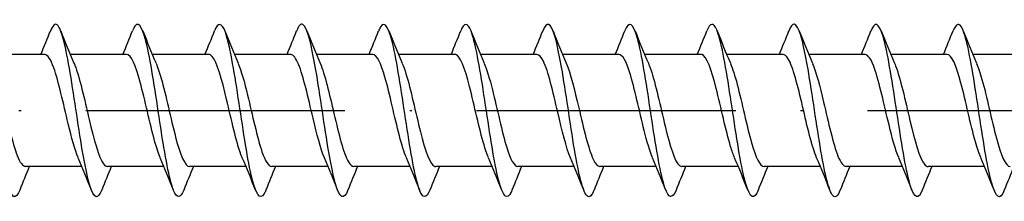
# Model space of a CAD drawing. Units: millimetres. Extents: x 2690 to 3464, y 1769 to 2337.
# Drawn here: x 3105 to 3151, y 1770 to 1778 of the extents above; entities that cross this region are included whole.
import ezdxf

# ---------------------------------------------------------------- set-up
doc = ezdxf.new("R2010")
doc.units = ezdxf.units.MM
doc.linetypes.add('ACAD_ISO10W100', pattern=[18, 12, -3, 0, -3])
doc.layers.add('Axis', color=4, linetype='ACAD_ISO10W100')
doc.layers.add('Part', color=7, linetype='Continuous', lineweight=25)

# ---------------------------------------------------------------- blocks, each defined once
blk = doc.blocks.new('ESCRFTZ 8.0X400')
at = {"layer": 'Axis'}
blk.add_line((-5, 0), (405, 0), dxfattribs=at)
at = {"layer": 'Part'}
for p, q in [((47.39, 2.6), (44.78, 2.6)), ((51.19, 2.6), (48.58, 2.6)), ((54.99, 2.6), (52.38, 2.6)), ((58.79, 2.6), (56.18, 2.6)), ((62.59, 2.6), (59.98, 2.6)), ((66.39, 2.6), (63.78, 2.6)), ((70.19, 2.6), (67.58, 2.6)), ((73.99, 2.6), (71.38, 2.6)), ((77.79, 2.6), (75.18, 2.6)), ((81.59, 2.6), (78.98, 2.6)), ((85.39, 2.6), (82.78, 2.6)), ((89.19, 2.6), (86.58, 2.6)), ((92.99, 2.6), (90.38, 2.6)), ((49.12, -2.6), (46.51, -2.6)), ((52.92, -2.6), (50.31, -2.6)), ((56.72, -2.6), (54.11, -2.6)), ((60.52, -2.6), (57.91, -2.6)), ((64.32, -2.6), (61.71, -2.6)), ((68.12, -2.6), (65.51, -2.6)), ((71.92, -2.6), (69.31, -2.6)), ((75.72, -2.6), (73.11, -2.6)), ((79.52, -2.6), (76.91, -2.6)), ((83.32, -2.6), (80.71, -2.6)), ((87.12, -2.6), (84.51, -2.6)), ((90.92, -2.6), (88.31, -2.6))]:
    blk.add_line(p, q, dxfattribs=at)
for points, knots in [([(46.238, -3.693), (46.22, -3.741), (46.201, -3.783), (46.182, -3.819), (45.983, -4.212), (45.783, -3.928), (45.584, -3.089), (45.384, -2.25), (45.184, -0.882), (44.985, 0.43), (44.785, 1.743), (44.586, 2.96), (44.386, 3.561), (44.211, 4.087), (44.037, 4.128), (43.862, 3.692)], [568.23455, 568.23455, 568.23455, 568.23455, 568.32662, 568.32662, 568.32662, 569.316736, 569.316736, 569.316736, 570.306852, 570.306852, 570.306852, 571.296969, 571.296969, 571.296969, 572.163584, 572.163584, 572.163584, 572.163584]), ([(53.838, -3.69), (53.681, -4.079), (53.525, -4.097), (53.368, -3.71), (53.169, -3.216), (52.969, -2.079), (52.769, -0.784), (52.57, 0.51), (52.37, 1.923), (52.171, 2.849), (51.971, 3.776), (51.771, 4.188), (51.572, 3.91), (51.535, 3.859), (51.498, 3.785), (51.462, 3.691)], [555.668179, 555.668179, 555.668179, 555.668179, 556.445228, 556.445228, 556.445228, 557.435344, 557.435344, 557.435344, 558.42546, 558.42546, 558.42546, 559.415576, 559.415576, 559.415576, 559.597213, 559.597213, 559.597213, 559.597213]), ([(57.638, -3.692), (57.612, -3.759), (57.586, -3.816), (57.56, -3.861), (57.36, -4.206), (57.161, -3.868), (56.961, -2.992), (56.761, -2.116), (56.562, -0.728), (56.362, 0.579), (56.163, 1.885), (55.963, 3.07), (55.763, 3.627), (55.596, 4.093), (55.429, 4.107), (55.262, 3.691)], [549.384994, 549.384994, 549.384994, 549.384994, 549.514415, 549.514415, 549.514415, 550.504531, 550.504531, 550.504531, 551.494647, 551.494647, 551.494647, 552.484763, 552.484763, 552.484763, 553.314028, 553.314028, 553.314028, 553.314028]), ([(65.238, -3.691), (65.074, -4.099), (64.91, -4.095), (64.746, -3.651), (64.546, -3.112), (64.346, -1.941), (64.147, -0.637), (63.947, 0.666), (63.748, 2.061), (63.548, 2.952), (63.348, 3.843), (63.149, 4.202), (62.949, 3.876), (62.92, 3.829), (62.891, 3.767), (62.862, 3.692)], [536.818623, 536.818623, 536.818623, 536.818623, 537.633022, 537.633022, 537.633022, 538.623138, 538.623138, 538.623138, 539.613255, 539.613255, 539.613255, 540.603371, 540.603371, 540.603371, 540.747657, 540.747657, 540.747657, 540.747657]), ([(76.638, -3.692), (76.466, -4.12), (76.295, -4.09), (76.123, -3.588), (75.923, -3.004), (75.724, -1.8), (75.524, -0.489), (75.325, 0.821), (75.125, 2.197), (74.925, 3.051), (74.726, 3.905), (74.526, 4.21), (74.327, 3.837), (74.305, 3.796), (74.283, 3.748), (74.262, 3.693)], [517.969067, 517.969067, 517.969067, 517.969067, 518.820817, 518.820817, 518.820817, 519.810933, 519.810933, 519.810933, 520.801049, 520.801049, 520.801049, 521.791165, 521.791165, 521.791165, 521.898101, 521.898101, 521.898101, 521.898101]), ([(88.038, -3.693), (87.859, -4.141), (87.68, -4.083), (87.5, -3.519), (87.301, -2.892), (87.101, -1.656), (86.902, -0.341), (86.702, 0.975), (86.502, 2.33), (86.303, 3.145), (86.103, 3.961), (85.904, 4.212), (85.704, 3.792), (85.69, 3.762), (85.676, 3.729), (85.662, 3.693)], [499.119511, 499.119511, 499.119511, 499.119511, 500.008612, 500.008612, 500.008612, 500.998728, 500.998728, 500.998728, 501.988844, 501.988844, 501.988844, 502.97896, 502.97896, 502.97896, 503.048545, 503.048545, 503.048545, 503.048545]), ([(50.038, -3.685), (49.951, -3.909), (49.863, -4.02), (49.775, -3.997), (49.576, -3.943), (49.376, -3.188), (49.176, -2.056), (48.977, -0.924), (48.777, 0.552), (48.578, 1.741), (48.378, 2.929), (48.178, 3.794), (47.979, 3.966), (47.873, 4.057), (47.768, 3.952), (47.662, 3.685)], [561.951364, 561.951364, 561.951364, 561.951364, 562.385924, 562.385924, 562.385924, 563.37604, 563.37604, 563.37604, 564.366156, 564.366156, 564.366156, 565.356272, 565.356272, 565.356272, 565.880398, 565.880398, 565.880398, 565.880398]), ([(61.438, -3.685), (61.343, -3.927), (61.248, -4.037), (61.153, -3.988), (60.953, -3.885), (60.754, -3.083), (60.554, -1.926), (60.354, -0.769), (60.155, 0.708), (59.955, 1.874), (59.755, 3.04), (59.556, 3.86), (59.356, 3.983), (59.258, 4.043), (59.16, 3.934), (59.062, 3.685)], [543.101808, 543.101808, 543.101808, 543.101808, 543.573719, 543.573719, 543.573719, 544.563835, 544.563835, 544.563835, 545.553951, 545.553951, 545.553951, 546.544067, 546.544067, 546.544067, 547.030842, 547.030842, 547.030842, 547.030842]), ([(69.038, -3.692), (69.004, -3.778), (68.971, -3.847), (68.937, -3.897), (68.738, -4.194), (68.538, -3.803), (68.338, -2.891), (68.139, -1.978), (67.939, -0.572), (67.74, 0.726), (67.54, 2.024), (67.34, 3.175), (67.141, 3.687), (66.981, 4.096), (66.822, 4.087), (66.662, 3.69)], [530.535438, 530.535438, 530.535438, 530.535438, 530.70221, 530.70221, 530.70221, 531.692326, 531.692326, 531.692326, 532.682442, 532.682442, 532.682442, 533.672558, 533.672558, 533.672558, 534.464472, 534.464472, 534.464472, 534.464472]), ([(72.838, -3.685), (72.735, -3.945), (72.633, -4.052), (72.53, -3.973), (72.331, -3.821), (72.131, -2.974), (71.931, -1.794), (71.732, -0.614), (71.532, 0.862), (71.333, 2.005), (71.133, 3.147), (70.933, 3.92), (70.734, 3.994), (70.643, 4.027), (70.552, 3.916), (70.462, 3.685)], [524.252253, 524.252253, 524.252253, 524.252253, 524.761514, 524.761514, 524.761514, 525.75163, 525.75163, 525.75163, 526.741746, 526.741746, 526.741746, 527.731862, 527.731862, 527.731862, 528.181286, 528.181286, 528.181286, 528.181286]), ([(80.438, -3.691), (80.397, -3.797), (80.356, -3.877), (80.315, -3.928), (80.115, -4.177), (79.915, -3.733), (79.716, -2.785), (79.516, -1.838), (79.317, -0.416), (79.117, 0.872), (78.917, 2.161), (78.718, 3.276), (78.518, 3.742), (78.366, 4.098), (78.214, 4.067), (78.062, 3.689)], [511.685882, 511.685882, 511.685882, 511.685882, 511.890005, 511.890005, 511.890005, 512.880121, 512.880121, 512.880121, 513.870237, 513.870237, 513.870237, 514.860353, 514.860353, 514.860353, 515.614916, 515.614916, 515.614916, 515.614916]), ([(84.238, -3.685), (84.128, -3.963), (84.018, -4.064), (83.908, -3.953), (83.708, -3.752), (83.508, -2.861), (83.309, -1.659), (83.109, -0.458), (82.91, 1.016), (82.71, 2.133), (82.51, 3.249), (82.311, 3.975), (82.111, 3.999), (82.028, 4.009), (81.945, 3.898), (81.862, 3.686)], [505.402697, 505.402697, 505.402697, 505.402697, 505.949308, 505.949308, 505.949308, 506.939424, 506.939424, 506.939424, 507.92954, 507.92954, 507.92954, 508.919657, 508.919657, 508.919657, 509.331731, 509.331731, 509.331731, 509.331731]), ([(91.838, -3.69), (91.789, -3.815), (91.741, -3.905), (91.692, -3.954), (91.492, -4.154), (91.293, -3.657), (91.093, -2.676), (90.894, -1.695), (90.694, -0.259), (90.494, 1.017), (90.295, 2.294), (90.095, 3.373), (89.896, 3.793), (89.751, 4.097), (89.606, 4.048), (89.462, 3.688)], [492.836326, 492.836326, 492.836326, 492.836326, 493.0778, 493.0778, 493.0778, 494.067916, 494.067916, 494.067916, 495.058032, 495.058032, 495.058032, 496.048148, 496.048148, 496.048148, 496.76536, 496.76536, 496.76536, 496.76536]), ([(48.947, -2.186), (48.793, -1.825), (48.639, -1.257), (48.485, -0.614), (48.262, 0.315), (48.04, 1.357), (47.818, 1.978), (47.675, 2.375), (47.533, 2.587), (47.39, 2.592)], [562.913755, 562.913755, 562.913755, 562.913755, 563.677492, 563.677492, 563.677492, 564.780193, 564.780193, 564.780193, 565.486678, 565.486678, 565.486678, 565.486678]), ([(52.747, -2.183), (52.66, -1.984), (52.573, -1.72), (52.486, -1.406), (52.264, -0.602), (52.041, 0.493), (51.819, 1.317), (51.61, 2.094), (51.4, 2.595), (51.19, 2.6)], [556.63057, 556.63057, 556.63057, 556.63057, 557.061286, 557.061286, 557.061286, 558.163987, 558.163987, 558.163987, 559.203492, 559.203492, 559.203492, 559.203492]), ([(56.547, -2.19), (56.527, -2.145), (56.507, -2.096), (56.487, -2.044), (56.265, -1.453), (56.043, -0.425), (55.821, 0.512), (55.598, 1.449), (55.376, 2.251), (55.154, 2.506), (55.099, 2.568), (55.045, 2.597), (54.99, 2.595)], [550.347384, 550.347384, 550.347384, 550.347384, 550.44508, 550.44508, 550.44508, 551.547781, 551.547781, 551.547781, 552.650482, 552.650482, 552.650482, 552.920307, 552.920307, 552.920307, 552.920307]), ([(60.347, -2.188), (60.172, -1.778), (59.997, -1.094), (59.822, -0.349), (59.6, 0.598), (59.377, 1.6), (59.155, 2.142), (59.034, 2.438), (58.912, 2.589), (58.79, 2.59)], [544.064199, 544.064199, 544.064199, 544.064199, 544.931575, 544.931575, 544.931575, 546.034276, 546.034276, 546.034276, 546.637122, 546.637122, 546.637122, 546.637122]), ([(64.147, -2.182), (64.039, -1.934), (63.931, -1.586), (63.823, -1.172), (63.601, -0.319), (63.379, 0.773), (63.156, 1.542), (62.968, 2.195), (62.779, 2.59), (62.59, 2.598)], [537.781014, 537.781014, 537.781014, 537.781014, 538.315369, 538.315369, 538.315369, 539.41807, 539.41807, 539.41807, 540.353936, 540.353936, 540.353936, 540.353936]), ([(67.947, -2.187), (67.906, -2.095), (67.865, -1.988), (67.825, -1.867), (67.602, -1.201), (67.38, -0.139), (67.158, 0.773), (66.936, 1.686), (66.713, 2.406), (66.491, 2.564), (66.457, 2.588), (66.424, 2.599), (66.39, 2.598)], [531.497828, 531.497828, 531.497828, 531.497828, 531.699163, 531.699163, 531.699163, 532.801864, 532.801864, 532.801864, 533.904565, 533.904565, 533.904565, 534.070751, 534.070751, 534.070751, 534.070751]), ([(71.747, -2.19), (71.551, -1.732), (71.355, -0.922), (71.159, -0.081), (70.937, 0.874), (70.715, 1.825), (70.492, 2.283), (70.392, 2.49), (70.291, 2.591), (70.19, 2.59)], [525.214643, 525.214643, 525.214643, 525.214643, 526.185658, 526.185658, 526.185658, 527.288359, 527.288359, 527.288359, 527.787566, 527.787566, 527.787566, 527.787566]), ([(75.547, -2.183), (75.418, -1.884), (75.289, -1.443), (75.161, -0.926), (74.938, -0.033), (74.716, 1.044), (74.494, 1.75), (74.326, 2.284), (74.158, 2.588), (73.99, 2.595)], [518.931458, 518.931458, 518.931458, 518.931458, 519.569452, 519.569452, 519.569452, 520.672153, 520.672153, 520.672153, 521.50438, 521.50438, 521.50438, 521.50438]), ([(79.347, -2.185), (79.285, -2.045), (79.224, -1.872), (79.162, -1.669), (78.94, -0.937), (78.717, 0.148), (78.495, 1.026), (78.273, 1.904), (78.051, 2.535), (77.828, 2.595), (77.816, 2.598), (77.803, 2.6), (77.79, 2.6)], [512.648272, 512.648272, 512.648272, 512.648272, 512.953246, 512.953246, 512.953246, 514.055947, 514.055947, 514.055947, 515.158648, 515.158648, 515.158648, 515.221195, 515.221195, 515.221195, 515.221195]), ([(83.147, -2.191), (82.93, -1.688), (82.713, -0.741), (82.497, 0.188), (82.274, 1.142), (82.052, 2.031), (81.83, 2.399), (81.75, 2.531), (81.67, 2.594), (81.59, 2.592)], [506.365087, 506.365087, 506.365087, 506.365087, 507.439741, 507.439741, 507.439741, 508.542442, 508.542442, 508.542442, 508.93801, 508.93801, 508.93801, 508.93801]), ([(86.947, -2.185), (86.797, -1.835), (86.647, -1.291), (86.498, -0.67), (86.276, 0.254), (86.053, 1.304), (85.831, 1.94), (85.684, 2.36), (85.537, 2.587), (85.39, 2.592)], [500.081902, 500.081902, 500.081902, 500.081902, 500.823535, 500.823535, 500.823535, 501.926236, 501.926236, 501.926236, 502.654825, 502.654825, 502.654825, 502.654825]), ([(90.747, -2.183), (90.664, -1.995), (90.582, -1.748), (90.499, -1.454), (90.277, -0.662), (90.055, 0.433), (89.832, 1.267), (89.618, 2.071), (89.404, 2.597), (89.19, 2.6)], [493.798717, 493.798717, 493.798717, 493.798717, 494.207329, 494.207329, 494.207329, 495.31003, 495.31003, 495.31003, 496.371639, 496.371639, 496.371639, 496.371639]), ([(44.953, 2.187), (45.121, 1.795), (45.288, 1.156), (45.455, 0.449), (45.677, -0.492), (45.899, -1.511), (46.122, -2.083), (46.251, -2.416), (46.38, -2.588), (46.51, -2.591)], [-571.201193, -571.201193, -571.201193, -571.201193, -570.372582, -570.372582, -570.372582, -569.269881, -569.269881, -569.269881, -568.62827, -568.62827, -568.62827, -568.62827]), ([(48.753, 2.19), (48.765, 2.163), (48.777, 2.135), (48.789, 2.105), (49.011, 1.543), (49.234, 0.531), (49.456, -0.413), (49.678, -1.356), (49.901, -2.187), (50.123, -2.477), (50.185, -2.558), (50.247, -2.596), (50.31, -2.594)], [-564.918008, -564.918008, -564.918008, -564.918008, -564.859077, -564.859077, -564.859077, -563.756376, -563.756376, -563.756376, -562.653675, -562.653675, -562.653675, -562.345085, -562.345085, -562.345085, -562.345085]), ([(52.553, 2.183), (52.632, 2.003), (52.712, 1.768), (52.791, 1.49), (53.013, 0.707), (53.235, -0.387), (53.457, -1.229), (53.675, -2.053), (53.892, -2.598), (54.11, -2.6)], [-558.634822, -558.634822, -558.634822, -558.634822, -558.242871, -558.242871, -558.242871, -557.14017, -557.14017, -557.14017, -556.0619, -556.0619, -556.0619, -556.0619]), ([(56.353, 2.185), (56.5, 1.843), (56.646, 1.316), (56.792, 0.711), (57.014, -0.208), (57.237, -1.263), (57.459, -1.911), (57.609, -2.349), (57.759, -2.587), (57.91, -2.593)], [-552.351637, -552.351637, -552.351637, -552.351637, -551.626665, -551.626665, -551.626665, -550.523964, -550.523964, -550.523964, -549.778714, -549.778714, -549.778714, -549.778714]), ([(60.153, 2.191), (60.367, 1.695), (60.58, 0.77), (60.793, -0.145), (61.016, -1.099), (61.238, -1.999), (61.46, -2.382), (61.543, -2.525), (61.626, -2.594), (61.71, -2.591)], [-546.068452, -546.068452, -546.068452, -546.068452, -545.010459, -545.010459, -545.010459, -543.907758, -543.907758, -543.907758, -543.495529, -543.495529, -543.495529, -543.495529]), ([(63.953, 2.185), (64.012, 2.053), (64.07, 1.891), (64.128, 1.702), (64.35, 0.98), (64.572, -0.101), (64.795, -0.986), (65.017, -1.87), (65.239, -2.516), (65.462, -2.592), (65.478, -2.597), (65.494, -2.6), (65.51, -2.599)], [-539.785266, -539.785266, -539.785266, -539.785266, -539.496954, -539.496954, -539.496954, -538.394253, -538.394253, -538.394253, -537.291552, -537.291552, -537.291552, -537.212344, -537.212344, -537.212344, -537.212344]), ([(67.753, 2.183), (67.879, 1.892), (68.004, 1.466), (68.129, 0.966), (68.352, 0.079), (68.574, -1.001), (68.796, -1.718), (68.967, -2.27), (69.138, -2.588), (69.31, -2.595)], [-533.502081, -533.502081, -533.502081, -533.502081, -532.880748, -532.880748, -532.880748, -531.778047, -531.778047, -531.778047, -530.929158, -530.929158, -530.929158, -530.929158]), ([(71.553, 2.189), (71.746, 1.739), (71.938, 0.95), (72.131, 0.124), (72.353, -0.83), (72.575, -1.79), (72.798, -2.262), (72.902, -2.482), (73.006, -2.591), (73.11, -2.59)], [-527.218896, -527.218896, -527.218896, -527.218896, -526.264542, -526.264542, -526.264542, -525.161841, -525.161841, -525.161841, -524.645973, -524.645973, -524.645973, -524.645973]), ([(75.353, 2.188), (75.391, 2.103), (75.428, 2.006), (75.465, 1.896), (75.687, 1.243), (75.91, 0.185), (76.132, -0.732), (76.354, -1.649), (76.577, -2.383), (76.799, -2.557), (76.836, -2.585), (76.873, -2.599), (76.91, -2.597)], [-520.935711, -520.935711, -520.935711, -520.935711, -520.751037, -520.751037, -520.751037, -519.648336, -519.648336, -519.648336, -518.545635, -518.545635, -518.545635, -518.362788, -518.362788, -518.362788, -518.362788]), ([(79.153, 2.182), (79.258, 1.942), (79.362, 1.608), (79.467, 1.211), (79.689, 0.365), (79.911, -0.728), (80.133, -1.507), (80.326, -2.18), (80.518, -2.591), (80.71, -2.598)], [-514.652525, -514.652525, -514.652525, -514.652525, -514.134831, -514.134831, -514.134831, -513.03213, -513.03213, -513.03213, -512.079603, -512.079603, -512.079603, -512.079603]), ([(82.953, 2.187), (83.125, 1.785), (83.296, 1.121), (83.468, 0.392), (83.69, -0.553), (83.913, -1.562), (84.135, -2.117), (84.26, -2.429), (84.385, -2.589), (84.51, -2.591)], [-508.36934, -508.36934, -508.36934, -508.36934, -507.518625, -507.518625, -507.518625, -506.415924, -506.415924, -506.415924, -505.796417, -505.796417, -505.796417, -505.796417]), ([(86.753, 2.19), (86.77, 2.153), (86.786, 2.113), (86.802, 2.07), (87.025, 1.492), (87.247, 0.47), (87.469, -0.47), (87.692, -1.41), (87.914, -2.224), (88.136, -2.494), (88.194, -2.564), (88.252, -2.597), (88.31, -2.594)], [-502.086155, -502.086155, -502.086155, -502.086155, -502.00512, -502.00512, -502.00512, -500.902419, -500.902419, -500.902419, -499.799718, -499.799718, -499.799718, -499.513232, -499.513232, -499.513232, -499.513232]), ([(90.553, 2.183), (90.637, 1.992), (90.72, 1.741), (90.804, 1.442), (91.026, 0.647), (91.249, -0.448), (91.471, -1.28), (91.684, -2.077), (91.897, -2.596), (92.11, -2.6)], [-495.802969, -495.802969, -495.802969, -495.802969, -495.388914, -495.388914, -495.388914, -494.286213, -494.286213, -494.286213, -493.230047, -493.230047, -493.230047, -493.230047])]:
    blk.add_open_spline(points, degree=3, knots=knots, dxfattribs=at)
for points in [[(47.22, 2.6), (47.371, 2.962), (47.518, 3.328), (47.662, 3.694)], [(48.138, 3.694), (48.337, 3.189), (48.54, 2.685), (48.753, 2.191)], [(51.02, 2.6), (51.171, 2.962), (51.318, 3.328), (51.462, 3.694)], [(51.938, 3.694), (52.137, 3.189), (52.34, 2.685), (52.553, 2.191)], [(54.82, 2.6), (54.971, 2.962), (55.118, 3.328), (55.262, 3.694)], [(55.738, 3.694), (55.937, 3.189), (56.14, 2.685), (56.353, 2.191)], [(58.62, 2.6), (58.771, 2.962), (58.918, 3.328), (59.062, 3.694)], [(59.538, 3.694), (59.737, 3.189), (59.94, 2.685), (60.153, 2.191)], [(62.42, 2.6), (62.571, 2.962), (62.718, 3.328), (62.862, 3.694)], [(63.338, 3.694), (63.537, 3.189), (63.74, 2.685), (63.953, 2.191)], [(66.22, 2.6), (66.371, 2.962), (66.518, 3.328), (66.662, 3.694)], [(67.138, 3.694), (67.337, 3.189), (67.54, 2.685), (67.753, 2.191)], [(70.02, 2.6), (70.171, 2.962), (70.318, 3.328), (70.462, 3.694)], [(70.938, 3.694), (71.137, 3.189), (71.34, 2.685), (71.553, 2.191)], [(73.82, 2.6), (73.971, 2.962), (74.118, 3.328), (74.262, 3.694)], [(74.738, 3.694), (74.937, 3.189), (75.14, 2.685), (75.353, 2.191)], [(77.62, 2.6), (77.771, 2.962), (77.918, 3.328), (78.062, 3.694)], [(78.538, 3.694), (78.737, 3.189), (78.94, 2.685), (79.153, 2.191)], [(81.42, 2.6), (81.571, 2.962), (81.718, 3.328), (81.862, 3.694)], [(82.338, 3.694), (82.537, 3.189), (82.74, 2.685), (82.953, 2.191)], [(85.22, 2.6), (85.371, 2.962), (85.518, 3.328), (85.662, 3.694)], [(86.138, 3.694), (86.337, 3.189), (86.54, 2.685), (86.753, 2.191)], [(89.02, 2.6), (89.171, 2.962), (89.318, 3.328), (89.462, 3.694)], [(89.938, 3.694), (90.137, 3.189), (90.34, 2.685), (90.553, 2.191)], [(49.562, -3.694), (49.363, -3.189), (49.16, -2.685), (48.947, -2.191)], [(53.362, -3.694), (53.163, -3.189), (52.96, -2.685), (52.747, -2.191)], [(57.162, -3.694), (56.963, -3.189), (56.76, -2.685), (56.547, -2.191)], [(60.962, -3.694), (60.763, -3.189), (60.56, -2.685), (60.347, -2.191)], [(64.762, -3.694), (64.563, -3.189), (64.36, -2.685), (64.147, -2.191)], [(68.562, -3.694), (68.363, -3.189), (68.16, -2.685), (67.947, -2.191)], [(72.362, -3.694), (72.163, -3.189), (71.96, -2.685), (71.747, -2.191)], [(76.162, -3.694), (75.963, -3.189), (75.76, -2.685), (75.547, -2.191)], [(79.962, -3.694), (79.763, -3.189), (79.56, -2.685), (79.347, -2.191)], [(83.762, -3.694), (83.563, -3.189), (83.36, -2.685), (83.147, -2.191)], [(87.562, -3.694), (87.363, -3.189), (87.16, -2.685), (86.947, -2.191)], [(91.362, -3.694), (91.163, -3.189), (90.96, -2.685), (90.747, -2.191)], [(46.68, -2.6), (46.529, -2.962), (46.382, -3.328), (46.238, -3.694)], [(50.48, -2.6), (50.329, -2.962), (50.182, -3.328), (50.038, -3.694)], [(54.28, -2.6), (54.129, -2.962), (53.982, -3.328), (53.838, -3.694)], [(58.08, -2.6), (57.929, -2.962), (57.782, -3.328), (57.638, -3.694)], [(61.88, -2.6), (61.729, -2.962), (61.582, -3.328), (61.438, -3.694)], [(65.68, -2.6), (65.529, -2.962), (65.382, -3.328), (65.238, -3.694)], [(69.48, -2.6), (69.329, -2.962), (69.182, -3.328), (69.038, -3.694)], [(73.28, -2.6), (73.129, -2.962), (72.982, -3.328), (72.838, -3.694)], [(77.08, -2.6), (76.929, -2.962), (76.782, -3.328), (76.638, -3.694)], [(80.88, -2.6), (80.729, -2.962), (80.582, -3.328), (80.438, -3.694)], [(84.68, -2.6), (84.529, -2.962), (84.382, -3.328), (84.238, -3.694)], [(88.48, -2.6), (88.329, -2.962), (88.182, -3.328), (88.038, -3.694)], [(92.28, -2.6), (92.129, -2.962), (91.982, -3.328), (91.838, -3.694)]]:
    blk.add_open_spline(points, degree=3, dxfattribs=at)

msp = doc.modelspace()

# ---------------------------------------------------------------- block references
msp.add_blockref('ESCRFTZ 8.0X400', (3059, 1774.004))

doc.saveas('drawing.dxf')
